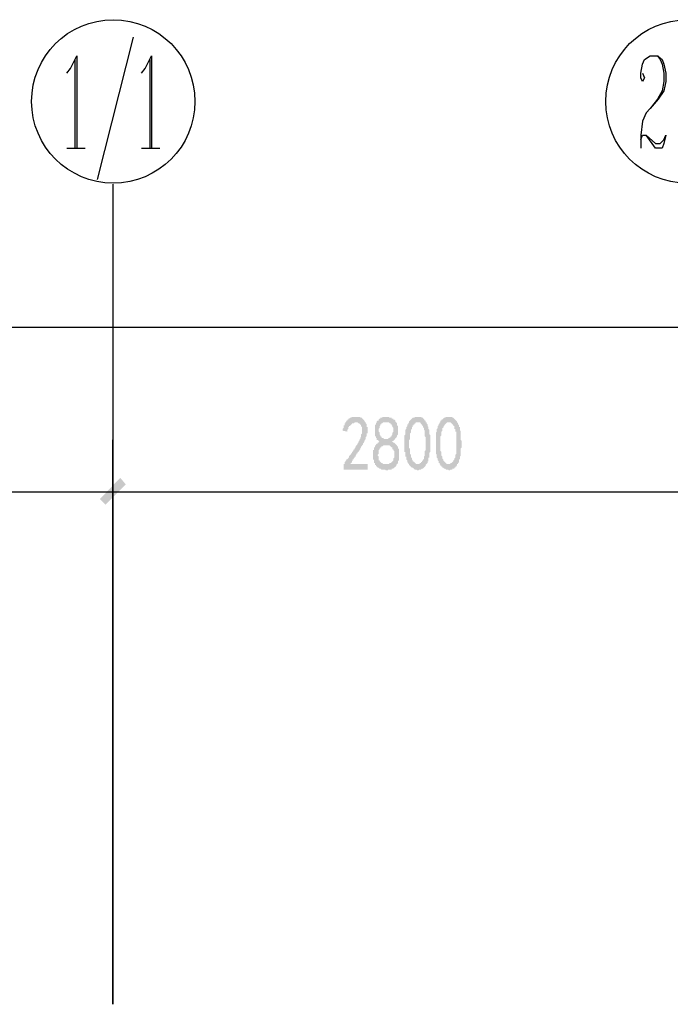
# Model space of a CAD drawing. Extents: x 24885 to 105697, y -3406 to 212186.
# Drawn here: x 35342 to 38516, y 85268 to 90068 of the extents above; entities that cross this region are included whole.
import ezdxf

# ---------------------------------------------------------------- set-up
doc = ezdxf.new("R2010")
doc.units = 0
doc.header["$LTSCALE"] = 1000
doc.header["$MEASUREMENT"] = 0
doc.layers.add('PDF_AXIS', color=7, linetype='Continuous')

msp = doc.modelspace()

# ---------------------------------------------------------------- hatches: boundary and pattern name
at = {"layer": 'PDF_AXIS', "transparency": 33554559}
msp.add_hatch(color=256, dxfattribs=at).paths.add_polyline_path([(36922.2, 87884.3), (36922.2, 87888.8), (36922.2, 87888.8), (36922.2, 87893.3), (36922.2, 87897.8), (36922.2, 87902.3), (36926.7, 87902.3), (36926.7, 87906.8), (36926.7, 87911.3), (36931.2, 87911.3), (36931.2, 87915.8), (36935.7, 87920.3), (36935.7, 87920.3), (36935.7, 87924.8), (36940.2, 87924.8), (36940.2, 87924.8), (36944.7, 87929.3), (36944.7, 87929.3), (36944.7, 87933.8), (36949.2, 87933.8), (36949.2, 87938.3), (36949.2, 87942.8), (36953.7, 87942.8), (36953.7, 87947.3), (36958.2, 87947.3), (36958.2, 87951.8), (36962.7, 87956.3), (36962.7, 87960.9), (36967.2, 87960.9), (36967.2, 87965.4), (36971.7, 87969.9), (36971.7, 87974.4), (36976.2, 87974.4), (36976.2, 87978.9), (36980.7, 87983.4), (36980.7, 87987.9), (36985.2, 87992.4), (36985.2, 87992.4), (36989.7, 87996.9), (36989.7, 88001.4), (36994.2, 88005.9), (36994.2, 88010.4), (36994.2, 88010.4), (36998.7, 88014.9), (36998.7, 88019.4), (36998.7, 88019.4), (37003.2, 88023.9), (37003.2, 88023.9), (37003.2, 88028.4), (37003.2, 88032.9), (37007.7, 88032.9), (37007.7, 88037.4), (37007.7, 88037.4), (37007.7, 88041.9), (37007.7, 88046.4), (37012.2, 88050.9), (37012.2, 88050.9), (37012.2, 88055.4), (37012.2, 88059.9), (37012.2, 88064.4), (37012.2, 88064.4), (37012.2, 88068.9), (37012.2, 88073.4), (37012.2, 88077.9), (37012.2, 88077.9), (37012.2, 88082.4), (37007.7, 88086.9), (37007.7, 88086.9), (37007.7, 88091.4), (37003.2, 88096), (37003.2, 88096), (36998.7, 88100.5), (36994.2, 88100.5), (36994.2, 88100.5), (36989.7, 88105), (36989.7, 88105), (36985.2, 88105), (36980.7, 88105), (36980.7, 88105), (36976.2, 88105), (36976.2, 88105), (36971.7, 88100.5), (36967.2, 88100.5), (36967.2, 88100.5), (36962.7, 88100.5), (36962.7, 88096), (36958.2, 88096), (36958.2, 88091.4), (36953.7, 88091.4), (36953.7, 88086.9), (36949.2, 88086.9), (36949.2, 88082.4), (36944.7, 88082.4), (36944.7, 88077.9), (36944.7, 88073.4), (36940.2, 88068.9), (36940.2, 88068.9), (36940.2, 88064.4), (36940.2, 88059.9), (36917.7, 88064.4), (36917.7, 88068.9), (36917.7, 88073.4), (36922.2, 88077.9), (36922.2, 88082.4), (36922.2, 88086.9), (36922.2, 88091.4), (36926.7, 88091.4), (36926.7, 88096), (36926.7, 88100.5), (36931.2, 88100.5), (36931.2, 88105), (36935.7, 88109.5), (36935.7, 88109.5), (36935.7, 88114), (36940.2, 88114), (36940.2, 88118.5), (36944.7, 88118.5), (36944.7, 88123), (36949.2, 88123), (36949.2, 88123), (36953.7, 88127.5), (36958.2, 88127.5), (36958.2, 88127.5), (36962.7, 88132), (36962.7, 88132), (36967.2, 88132), (36971.7, 88132), (36971.7, 88132), (36976.2, 88132), (36980.7, 88132), (36980.7, 88132), (36985.2, 88132), (36989.7, 88132), (36989.7, 88132), (36994.2, 88132), (36998.7, 88132), (36998.7, 88132), (36998.7, 88132), (37003.2, 88132), (37003.2, 88127.5), (37007.7, 88127.5), (37012.2, 88127.5), (37012.2, 88123), (37016.7, 88123), (37016.7, 88123), (37016.7, 88118.5), (37021.2, 88118.5), (37021.2, 88114), (37025.7, 88114), (37025.7, 88109.5), (37030.2, 88105), (37030.2, 88105), (37030.2, 88100.5), (37034.7, 88096), (37034.7, 88096), (37034.7, 88091.4), (37034.7, 88086.9), (37034.7, 88082.4), (37039.3, 88082.4), (37039.3, 88077.9), (37039.3, 88073.4), (37039.3, 88068.9), (37039.3, 88064.4), (37039.3, 88059.9), (37039.3, 88059.9), (37039.3, 88055.4), (37039.3, 88050.9), (37034.7, 88050.9), (37034.7, 88046.4), (37034.7, 88041.9), (37034.7, 88041.9), (37034.7, 88037.4), (37030.2, 88032.9), (37030.2, 88028.4), (37030.2, 88028.4), (37030.2, 88023.9), (37025.7, 88019.4), (37025.7, 88014.9), (37021.2, 88010.4), (37021.2, 88005.9), (37021.2, 88005.9), (37021.2, 88005.9), (37016.7, 88001.4), (37016.7, 88001.4), (37016.7, 87996.9), (37016.7, 87996.9), (37012.2, 87992.4), (37012.2, 87992.4), (37012.2, 87987.9), (37007.7, 87987.9), (37007.7, 87983.4), (37007.7, 87983.4), (37003.2, 87978.9), (37003.2, 87978.9), (37003.2, 87974.4), (36998.7, 87969.9), (36998.7, 87969.9), (36998.7, 87965.4), (36994.2, 87960.9), (36994.2, 87960.9), (36989.7, 87956.3), (36989.7, 87951.8), (36985.2, 87951.8), (36985.2, 87947.3), (36980.7, 87942.8), (36980.7, 87938.3), (36976.2, 87938.3), (36976.2, 87933.8), (36971.7, 87929.3), (36971.7, 87924.8), (36967.2, 87924.8), (36967.2, 87920.3), (36962.7, 87915.8), (36962.7, 87911.3), (36958.2, 87906.8), (36953.7, 87902.3), (37039.3, 87902.3), (37039.3, 87875.3), (36922.2, 87875.3)])
h = msp.add_hatch(color=256, dxfattribs=at)
h.paths.add_polyline_path([(37066.3, 87951.8), (37066.3, 87951.8), (37066.3, 87956.3), (37066.3, 87960.9), (37066.3, 87965.4), (37066.3, 87969.9), (37070.8, 87969.9), (37070.8, 87974.4), (37070.8, 87978.9), (37070.8, 87983.4), (37075.3, 87983.4), (37075.3, 87987.9), (37075.3, 87992.4), (37079.8, 87992.4), (37079.8, 87996.9), (37079.8, 87996.9), (37084.3, 88001.4), (37088.8, 88001.4), (37088.8, 88005.9), (37093.3, 88005.9), (37093.3, 88010.4), (37097.8, 88010.4), (37093.3, 88014.9), (37093.3, 88014.9), (37088.8, 88019.4), (37084.3, 88019.4), (37084.3, 88023.9), (37084.3, 88028.4), (37079.8, 88028.4), (37079.8, 88032.9), (37079.8, 88032.9), (37079.8, 88037.4), (37075.3, 88037.4), (37075.3, 88041.9), (37075.3, 88046.4), (37075.3, 88050.9), (37075.3, 88050.9), (37075.3, 88055.4), (37075.3, 88059.9), (37075.3, 88064.4), (37075.3, 88068.9), (37075.3, 88073.4), (37075.3, 88073.4), (37075.3, 88077.9), (37075.3, 88082.4), (37075.3, 88086.9), (37075.3, 88091.4), (37075.3, 88091.4), (37079.8, 88096), (37079.8, 88096), (37079.8, 88100.5), (37084.3, 88105), (37084.3, 88109.5), (37084.3, 88109.5), (37088.8, 88114), (37088.8, 88114), (37093.3, 88114), (37093.3, 88118.5), (37097.8, 88123), (37097.8, 88123), (37102.3, 88123), (37102.3, 88127.5), (37106.8, 88127.5), (37106.8, 88127.5), (37111.3, 88127.5), (37111.3, 88132), (37115.8, 88132), (37120.3, 88132), (37120.3, 88132), (37124.8, 88132), (37129.3, 88132), (37129.3, 88132), (37133.8, 88132), (37133.8, 88132), (37138.3, 88132), (37142.8, 88132), (37142.8, 88132), (37147.3, 88127.5), (37151.8, 88127.5), (37151.8, 88127.5), (37151.8, 88127.5), (37156.3, 88127.5), (37156.3, 88123), (37160.8, 88123), (37165.3, 88123), (37165.3, 88118.5), (37169.8, 88118.5), (37169.8, 88118.5), (37174.4, 88114), (37174.4, 88109.5), (37174.4, 88109.5), (37178.9, 88105), (37178.9, 88105), (37183.4, 88100.5), (37183.4, 88096), (37183.4, 88091.4), (37183.4, 88091.4), (37187.9, 88086.9), (37187.9, 88086.9), (37187.9, 88082.4), (37187.9, 88077.9), (37187.9, 88073.4), (37187.9, 88073.4), (37187.9, 88068.9), (37187.9, 88064.4), (37187.9, 88059.9), (37187.9, 88055.4), (37187.9, 88050.9), (37187.9, 88046.4), (37187.9, 88046.4), (37183.4, 88041.9), (37183.4, 88041.9), (37183.4, 88037.4), (37178.9, 88032.9), (37178.9, 88032.9), (37178.9, 88028.4), (37174.4, 88028.4), (37174.4, 88023.9), (37169.8, 88019.4), (37169.8, 88019.4), (37165.3, 88014.9), (37165.3, 88014.9), (37160.8, 88014.9), (37156.3, 88010.4), (37156.3, 88010.4), (37160.8, 88010.4), (37165.3, 88005.9), (37165.3, 88005.9), (37169.8, 88005.9), (37174.4, 88001.4), (37174.4, 88001.4), (37178.9, 87996.9), (37178.9, 87996.9), (37183.4, 87992.4), (37183.4, 87992.4), (37183.4, 87987.9), (37187.9, 87987.9), (37187.9, 87983.4), (37187.9, 87983.4), (37187.9, 87978.9), (37192.4, 87974.4), (37192.4, 87969.9), (37192.4, 87969.9), (37192.4, 87965.4), (37192.4, 87960.9), (37192.4, 87956.3), (37192.4, 87951.8), (37192.4, 87951.8), (37192.4, 87947.3), (37192.4, 87942.8), (37192.4, 87938.3), (37192.4, 87933.8), (37192.4, 87929.3), (37192.4, 87924.8), (37192.4, 87920.3), (37192.4, 87920.3), (37187.9, 87915.8), (37187.9, 87915.8), (37187.9, 87911.3), (37187.9, 87906.8), (37183.4, 87902.3), (37183.4, 87902.3), (37178.9, 87897.8), (37178.9, 87893.3), (37178.9, 87893.3), (37178.9, 87893.3), (37174.4, 87888.8), (37174.4, 87888.8), (37169.8, 87884.3), (37169.8, 87884.3), (37165.3, 87879.8), (37160.8, 87879.8), (37160.8, 87879.8), (37156.3, 87879.8), (37156.3, 87875.3), (37151.8, 87875.3), (37147.3, 87875.3), (37147.3, 87875.3), (37142.8, 87875.3), (37138.3, 87875.3), (37138.3, 87870.8), (37133.8, 87870.8), (37129.3, 87870.8), (37129.3, 87870.8), (37124.8, 87875.3), (37120.3, 87875.3), (37120.3, 87875.3), (37115.8, 87875.3), (37111.3, 87875.3), (37111.3, 87875.3), (37106.8, 87875.3), (37102.3, 87879.8), (37102.3, 87879.8), (37097.8, 87879.8), (37097.8, 87879.8), (37093.3, 87884.3), (37088.8, 87884.3), (37088.8, 87884.3), (37084.3, 87888.8), (37084.3, 87888.8), (37079.8, 87893.3), (37079.8, 87893.3), (37079.8, 87897.8), (37075.3, 87897.8), (37075.3, 87902.3), (37075.3, 87906.8), (37070.8, 87906.8), (37070.8, 87911.3), (37070.8, 87915.8), (37070.8, 87920.3), (37070.8, 87920.3), (37066.3, 87924.8), (37066.3, 87929.3), (37066.3, 87933.8), (37066.3, 87938.3), (37066.3, 87938.3), (37066.3, 87942.8), (37066.3, 87947.3), (37066.3, 87951.8)], flags=0)
h.paths.add_polyline_path([(37093.3, 87951.8), (37088.8, 87947.3), (37088.8, 87942.8), (37093.3, 87938.3), (37093.3, 87933.8), (37093.3, 87933.8), (37093.3, 87929.3), (37093.3, 87924.8), (37093.3, 87920.3), (37097.8, 87920.3), (37097.8, 87915.8), (37097.8, 87915.8), (37102.3, 87911.3), (37102.3, 87911.3), (37106.8, 87906.8), (37106.8, 87906.8), (37111.3, 87906.8), (37115.8, 87902.3), (37115.8, 87902.3), (37115.8, 87902.3), (37120.3, 87902.3), (37124.8, 87902.3), (37124.8, 87902.3), (37129.3, 87902.3), (37133.8, 87902.3), (37133.8, 87902.3), (37138.3, 87902.3), (37142.8, 87902.3), (37142.8, 87902.3), (37147.3, 87906.8), (37151.8, 87906.8), (37151.8, 87906.8), (37156.3, 87911.3), (37156.3, 87911.3), (37160.8, 87915.8), (37160.8, 87915.8), (37165.3, 87920.3), (37165.3, 87924.8), (37165.3, 87924.8), (37165.3, 87929.3), (37169.8, 87933.8), (37169.8, 87933.8), (37169.8, 87938.3), (37169.8, 87942.8), (37169.8, 87947.3), (37169.8, 87951.8), (37169.8, 87951.8), (37169.8, 87956.3), (37169.8, 87960.9), (37169.8, 87965.4), (37169.8, 87965.4), (37165.3, 87969.9), (37165.3, 87974.4), (37160.8, 87974.4), (37160.8, 87978.9), (37160.8, 87983.4), (37156.3, 87983.4), (37156.3, 87983.4), (37151.8, 87987.9), (37151.8, 87987.9), (37147.3, 87992.4), (37142.8, 87992.4), (37142.8, 87992.4), (37138.3, 87992.4), (37133.8, 87992.4), (37133.8, 87992.4), (37129.3, 87992.4), (37124.8, 87992.4), (37124.8, 87992.4), (37120.3, 87992.4), (37115.8, 87992.4), (37115.8, 87992.4), (37111.3, 87987.9), (37111.3, 87987.9), (37106.8, 87987.9), (37106.8, 87983.4), (37102.3, 87983.4), (37102.3, 87978.9), (37097.8, 87978.9), (37097.8, 87974.4), (37097.8, 87974.4), (37093.3, 87969.9), (37093.3, 87965.4), (37093.3, 87960.9), (37093.3, 87960.9), (37093.3, 87956.3), (37093.3, 87951.8), (37093.3, 87951.8)], flags=0)
h.paths.add_polyline_path([(37093.3, 88064.4), (37093.3, 88064.4), (37093.3, 88059.9), (37097.8, 88055.4), (37097.8, 88050.9), (37097.8, 88050.9), (37097.8, 88046.4), (37102.3, 88041.9), (37102.3, 88037.4), (37102.3, 88037.4), (37106.8, 88037.4), (37106.8, 88032.9), (37106.8, 88032.9), (37111.3, 88028.4), (37115.8, 88028.4), (37115.8, 88028.4), (37120.3, 88023.9), (37120.3, 88023.9), (37124.8, 88023.9), (37129.3, 88023.9), (37133.8, 88023.9), (37133.8, 88023.9), (37138.3, 88023.9), (37142.8, 88028.4), (37142.8, 88028.4), (37147.3, 88028.4), (37147.3, 88032.9), (37151.8, 88032.9), (37151.8, 88037.4), (37156.3, 88037.4), (37156.3, 88037.4), (37156.3, 88041.9), (37160.8, 88046.4), (37160.8, 88046.4), (37160.8, 88050.9), (37160.8, 88055.4), (37165.3, 88059.9), (37165.3, 88059.9), (37165.3, 88064.4), (37165.3, 88068.9), (37165.3, 88068.9), (37165.3, 88073.4), (37165.3, 88077.9), (37160.8, 88082.4), (37160.8, 88086.9), (37160.8, 88086.9), (37156.3, 88091.4), (37156.3, 88096), (37156.3, 88096), (37151.8, 88096), (37151.8, 88100.5), (37147.3, 88100.5), (37147.3, 88100.5), (37142.8, 88105), (37142.8, 88105), (37138.3, 88105), (37133.8, 88105), (37133.8, 88105), (37129.3, 88105), (37124.8, 88105), (37124.8, 88105), (37120.3, 88105), (37115.8, 88105), (37111.3, 88100.5), (37111.3, 88100.5), (37106.8, 88100.5), (37106.8, 88096), (37102.3, 88096), (37102.3, 88091.4), (37102.3, 88091.4), (37102.3, 88091.4), (37097.8, 88086.9), (37097.8, 88082.4), (37097.8, 88077.9), (37097.8, 88077.9), (37093.3, 88073.4), (37093.3, 88068.9), (37093.3, 88064.4)], flags=0)
h = msp.add_hatch(color=256, dxfattribs=at)
h.paths.add_polyline_path([(37219.4, 88019.4), (37219.4, 88023.9), (37219.4, 88028.4), (37219.4, 88032.9), (37219.4, 88037.4), (37219.4, 88041.9), (37223.9, 88046.4), (37223.9, 88046.4), (37223.9, 88050.9), (37223.9, 88055.4), (37223.9, 88059.9), (37223.9, 88064.4), (37223.9, 88064.4), (37223.9, 88068.9), (37228.4, 88073.4), (37228.4, 88073.4), (37228.4, 88077.9), (37228.4, 88082.4), (37228.4, 88082.4), (37232.9, 88086.9), (37232.9, 88091.4), (37232.9, 88096), (37237.4, 88096), (37237.4, 88100.5), (37241.9, 88105), (37241.9, 88105), (37241.9, 88109.5), (37246.4, 88114), (37246.4, 88114), (37250.9, 88118.5), (37250.9, 88118.5), (37250.9, 88118.5), (37255.4, 88123), (37255.4, 88123), (37259.9, 88127.5), (37264.4, 88127.5), (37264.4, 88127.5), (37268.9, 88127.5), (37268.9, 88132), (37273.4, 88132), (37277.9, 88132), (37277.9, 88132), (37282.4, 88132), (37286.9, 88132), (37286.9, 88132), (37291.4, 88132), (37295.9, 88132), (37295.9, 88132), (37300.4, 88132), (37304.9, 88127.5), (37304.9, 88127.5), (37309.5, 88127.5), (37309.5, 88123), (37314, 88123), (37314, 88118.5), (37318.5, 88118.5), (37318.5, 88114), (37323, 88114), (37323, 88109.5), (37323, 88105), (37327.5, 88105), (37327.5, 88100.5), (37332, 88096), (37332, 88096), (37332, 88091.4), (37332, 88086.9), (37336.5, 88082.4), (37336.5, 88082.4), (37336.5, 88077.9), (37336.5, 88073.4), (37341, 88068.9), (37341, 88064.4), (37341, 88064.4), (37341, 88059.9), (37341, 88055.4), (37341, 88055.4), (37341, 88050.9), (37341, 88046.4), (37345.5, 88041.9), (37345.5, 88041.9), (37345.5, 88037.4), (37345.5, 88032.9), (37345.5, 88028.4), (37345.5, 88023.9), (37345.5, 88023.9), (37345.5, 88019.4), (37345.5, 88014.9), (37345.5, 88010.4), (37345.5, 88005.9), (37345.5, 88001.4), (37345.5, 87996.9), (37345.5, 87992.4), (37345.5, 87992.4), (37345.5, 87987.9), (37345.5, 87983.4), (37345.5, 87978.9), (37345.5, 87974.4), (37345.5, 87969.9), (37345.5, 87965.4), (37345.5, 87960.9), (37341, 87956.3), (37341, 87956.3), (37341, 87951.8), (37341, 87947.3), (37341, 87942.8), (37341, 87938.3), (37341, 87933.8), (37336.5, 87933.8), (37336.5, 87929.3), (37336.5, 87924.8), (37336.5, 87924.8), (37336.5, 87920.3), (37336.5, 87915.8), (37332, 87915.8), (37332, 87911.3), (37332, 87906.8), (37327.5, 87902.3), (37327.5, 87902.3), (37323, 87897.8), (37323, 87893.3), (37323, 87893.3), (37318.5, 87888.8), (37318.5, 87888.8), (37314, 87884.3), (37314, 87884.3), (37309.5, 87879.8), (37304.9, 87879.8), (37304.9, 87879.8), (37300.4, 87875.3), (37300.4, 87875.3), (37295.9, 87875.3), (37295.9, 87875.3), (37291.4, 87875.3), (37286.9, 87870.8), (37286.9, 87870.8), (37282.4, 87870.8), (37277.9, 87875.3), (37277.9, 87875.3), (37273.4, 87875.3), (37273.4, 87875.3), (37268.9, 87875.3), (37264.4, 87879.8), (37264.4, 87879.8), (37264.4, 87879.8), (37259.9, 87884.3), (37255.4, 87884.3), (37255.4, 87884.3), (37250.9, 87888.8), (37250.9, 87888.8), (37246.4, 87893.3), (37246.4, 87893.3), (37241.9, 87897.8), (37241.9, 87902.3), (37237.4, 87902.3), (37237.4, 87906.8), (37237.4, 87906.8), (37232.9, 87911.3), (37232.9, 87911.3), (37232.9, 87915.8), (37232.9, 87920.3), (37228.4, 87924.8), (37228.4, 87924.8), (37228.4, 87929.3), (37228.4, 87933.8), (37228.4, 87938.3), (37223.9, 87938.3), (37223.9, 87942.8), (37223.9, 87947.3), (37223.9, 87951.8), (37223.9, 87956.3), (37223.9, 87956.3), (37223.9, 87960.9), (37219.4, 87960.9), (37219.4, 87965.4), (37219.4, 87969.9), (37219.4, 87969.9), (37219.4, 87974.4), (37219.4, 87978.9), (37219.4, 87983.4), (37219.4, 87987.9), (37219.4, 87992.4), (37219.4, 87992.4), (37219.4, 87996.9), (37219.4, 88001.4), (37219.4, 88005.9), (37219.4, 88010.4), (37219.4, 88014.9), (37219.4, 88019.4)], flags=0)
h.paths.add_polyline_path([(37246.4, 88028.4), (37246.4, 88023.9), (37241.9, 88019.4), (37241.9, 88014.9), (37241.9, 88010.4), (37241.9, 88005.9), (37241.9, 88001.4), (37241.9, 88001.4), (37241.9, 87996.9), (37241.9, 87992.4), (37241.9, 87987.9), (37241.9, 87983.4), (37241.9, 87978.9), (37246.4, 87978.9), (37246.4, 87974.4), (37246.4, 87969.9), (37246.4, 87965.4), (37246.4, 87965.4), (37246.4, 87960.9), (37246.4, 87956.3), (37246.4, 87956.3), (37246.4, 87951.8), (37250.9, 87947.3), (37250.9, 87942.8), (37250.9, 87938.3), (37250.9, 87933.8), (37255.4, 87933.8), (37255.4, 87929.3), (37255.4, 87924.8), (37259.9, 87920.3), (37259.9, 87920.3), (37259.9, 87915.8), (37264.4, 87915.8), (37264.4, 87911.3), (37264.4, 87911.3), (37268.9, 87911.3), (37268.9, 87906.8), (37273.4, 87906.8), (37273.4, 87902.3), (37277.9, 87902.3), (37282.4, 87902.3), (37282.4, 87902.3), (37286.9, 87902.3), (37286.9, 87902.3), (37291.4, 87902.3), (37295.9, 87906.8), (37295.9, 87906.8), (37295.9, 87906.8), (37300.4, 87906.8), (37300.4, 87911.3), (37304.9, 87911.3), (37304.9, 87915.8), (37304.9, 87915.8), (37309.5, 87920.3), (37309.5, 87924.8), (37314, 87924.8), (37314, 87929.3), (37314, 87933.8), (37314, 87938.3), (37318.5, 87942.8), (37318.5, 87942.8), (37318.5, 87947.3), (37318.5, 87951.8), (37318.5, 87956.3), (37318.5, 87960.9), (37318.5, 87960.9), (37318.5, 87965.4), (37323, 87969.9), (37323, 87974.4), (37323, 87978.9), (37323, 87983.4), (37323, 87987.9), (37323, 87987.9), (37323, 87992.4), (37323, 87996.9), (37323, 87996.9), (37323, 88001.4), (37323, 88005.9), (37323, 88010.4), (37323, 88014.9), (37323, 88019.4), (37323, 88023.9), (37323, 88023.9), (37323, 88028.4), (37323, 88032.9), (37318.5, 88037.4), (37318.5, 88041.9), (37318.5, 88041.9), (37318.5, 88046.4), (37318.5, 88050.9), (37318.5, 88055.4), (37318.5, 88059.9), (37318.5, 88059.9), (37318.5, 88064.4), (37314, 88068.9), (37314, 88073.4), (37314, 88073.4), (37314, 88077.9), (37309.5, 88082.4), (37309.5, 88086.9), (37309.5, 88086.9), (37304.9, 88091.4), (37304.9, 88096), (37300.4, 88096), (37300.4, 88100.5), (37295.9, 88100.5), (37295.9, 88105), (37291.4, 88105), (37291.4, 88105), (37286.9, 88105), (37286.9, 88105), (37282.4, 88105), (37282.4, 88105), (37277.9, 88105), (37273.4, 88105), (37273.4, 88100.5), (37268.9, 88100.5), (37268.9, 88096), (37264.4, 88096), (37264.4, 88091.4), (37259.9, 88091.4), (37259.9, 88086.9), (37259.9, 88082.4), (37255.4, 88082.4), (37255.4, 88077.9), (37255.4, 88077.9), (37255.4, 88073.4), (37250.9, 88068.9), (37250.9, 88068.9), (37250.9, 88064.4), (37250.9, 88059.9), (37250.9, 88055.4), (37246.4, 88050.9), (37246.4, 88050.9), (37246.4, 88046.4), (37246.4, 88041.9), (37246.4, 88037.4), (37246.4, 88032.9), (37246.4, 88028.4)], flags=0)
h = msp.add_hatch(color=256, dxfattribs=at)
h.paths.add_polyline_path([(37372.5, 88019.4), (37372.5, 88023.9), (37372.5, 88028.4), (37372.5, 88032.9), (37372.5, 88037.4), (37372.5, 88041.9), (37372.5, 88046.4), (37372.5, 88046.4), (37372.5, 88050.9), (37372.5, 88055.4), (37377, 88059.9), (37377, 88064.4), (37377, 88064.4), (37377, 88068.9), (37377, 88073.4), (37377, 88073.4), (37381.5, 88077.9), (37381.5, 88082.4), (37381.5, 88082.4), (37381.5, 88086.9), (37386, 88091.4), (37386, 88096), (37386, 88096), (37390.5, 88100.5), (37390.5, 88105), (37395, 88105), (37395, 88109.5), (37395, 88114), (37399.5, 88114), (37399.5, 88118.5), (37404, 88118.5), (37404, 88118.5), (37408.5, 88123), (37408.5, 88123), (37413, 88127.5), (37413, 88127.5), (37417.5, 88127.5), (37417.5, 88127.5), (37422, 88132), (37426.5, 88132), (37426.5, 88132), (37431, 88132), (37435.5, 88132), (37435.5, 88132), (37440, 88132), (37444.6, 88132), (37444.6, 88132), (37449.1, 88132), (37453.6, 88132), (37453.6, 88127.5), (37458.1, 88127.5), (37458.1, 88127.5), (37462.6, 88123), (37462.6, 88123), (37467.1, 88118.5), (37467.1, 88118.5), (37471.6, 88114), (37471.6, 88114), (37476.1, 88109.5), (37476.1, 88105), (37476.1, 88105), (37480.6, 88100.5), (37480.6, 88096), (37480.6, 88096), (37485.1, 88091.4), (37485.1, 88086.9), (37485.1, 88082.4), (37489.6, 88082.4), (37489.6, 88077.9), (37489.6, 88073.4), (37489.6, 88068.9), (37489.6, 88064.4), (37494.1, 88064.4), (37494.1, 88059.9), (37494.1, 88055.4), (37494.1, 88055.4), (37494.1, 88050.9), (37494.1, 88046.4), (37494.1, 88041.9), (37494.1, 88041.9), (37494.1, 88037.4), (37494.1, 88032.9), (37494.1, 88028.4), (37494.1, 88023.9), (37494.1, 88023.9), (37494.1, 88019.4), (37498.6, 88014.9), (37498.6, 88010.4), (37498.6, 88005.9), (37498.6, 88001.4), (37498.6, 87996.9), (37498.6, 87992.4), (37498.6, 87992.4), (37498.6, 87987.9), (37498.6, 87983.4), (37494.1, 87978.9), (37494.1, 87974.4), (37494.1, 87969.9), (37494.1, 87965.4), (37494.1, 87960.9), (37494.1, 87956.3), (37494.1, 87956.3), (37494.1, 87951.8), (37494.1, 87947.3), (37494.1, 87942.8), (37489.6, 87938.3), (37489.6, 87933.8), (37489.6, 87933.8), (37489.6, 87929.3), (37489.6, 87924.8), (37485.1, 87924.8), (37485.1, 87920.3), (37485.1, 87915.8), (37485.1, 87915.8), (37485.1, 87911.3), (37480.6, 87906.8), (37480.6, 87902.3), (37476.1, 87902.3), (37476.1, 87897.8), (37476.1, 87893.3), (37471.6, 87893.3), (37471.6, 87888.8), (37467.1, 87888.8), (37467.1, 87884.3), (37462.6, 87884.3), (37462.6, 87879.8), (37458.1, 87879.8), (37453.6, 87879.8), (37453.6, 87875.3), (37449.1, 87875.3), (37449.1, 87875.3), (37444.6, 87875.3), (37444.6, 87875.3), (37440, 87870.8), (37435.5, 87870.8), (37435.5, 87870.8), (37431, 87875.3), (37426.5, 87875.3), (37426.5, 87875.3), (37422, 87875.3), (37422, 87875.3), (37417.5, 87879.8), (37413, 87879.8), (37413, 87879.8), (37408.5, 87884.3), (37408.5, 87884.3), (37404, 87884.3), (37404, 87888.8), (37399.5, 87888.8), (37399.5, 87893.3), (37395, 87893.3), (37395, 87897.8), (37390.5, 87902.3), (37390.5, 87902.3), (37390.5, 87906.8), (37386, 87906.8), (37386, 87911.3), (37386, 87911.3), (37386, 87915.8), (37381.5, 87920.3), (37381.5, 87924.8), (37381.5, 87924.8), (37381.5, 87929.3), (37377, 87933.8), (37377, 87938.3), (37377, 87938.3), (37377, 87942.8), (37377, 87947.3), (37372.5, 87951.8), (37372.5, 87956.3), (37372.5, 87956.3), (37372.5, 87960.9), (37372.5, 87960.9), (37372.5, 87965.4), (37372.5, 87969.9), (37372.5, 87969.9), (37372.5, 87974.4), (37372.5, 87978.9), (37372.5, 87983.4), (37372.5, 87987.9), (37372.5, 87992.4), (37372.5, 87992.4), (37372.5, 87996.9), (37372.5, 88001.4), (37372.5, 88005.9), (37372.5, 88010.4), (37372.5, 88014.9), (37372.5, 88019.4)], flags=0)
h.paths.add_polyline_path([(37395, 88028.4), (37395, 88023.9), (37395, 88019.4), (37395, 88014.9), (37395, 88010.4), (37395, 88005.9), (37395, 88001.4), (37395, 88001.4), (37395, 87996.9), (37395, 87992.4), (37395, 87987.9), (37395, 87983.4), (37395, 87978.9), (37395, 87978.9), (37395, 87974.4), (37395, 87969.9), (37395, 87965.4), (37395, 87965.4), (37399.5, 87960.9), (37399.5, 87956.3), (37399.5, 87956.3), (37399.5, 87951.8), (37399.5, 87947.3), (37399.5, 87942.8), (37404, 87938.3), (37404, 87933.8), (37404, 87933.8), (37404, 87929.3), (37408.5, 87924.8), (37408.5, 87920.3), (37408.5, 87920.3), (37413, 87915.8), (37413, 87915.8), (37417.5, 87911.3), (37417.5, 87911.3), (37417.5, 87911.3), (37422, 87906.8), (37422, 87906.8), (37426.5, 87902.3), (37426.5, 87902.3), (37431, 87902.3), (37435.5, 87902.3), (37435.5, 87902.3), (37440, 87902.3), (37440, 87902.3), (37444.6, 87906.8), (37444.6, 87906.8), (37449.1, 87906.8), (37449.1, 87906.8), (37453.6, 87911.3), (37453.6, 87911.3), (37458.1, 87915.8), (37458.1, 87915.8), (37458.1, 87920.3), (37462.6, 87924.8), (37462.6, 87924.8), (37462.6, 87929.3), (37467.1, 87933.8), (37467.1, 87938.3), (37467.1, 87942.8), (37467.1, 87942.8), (37467.1, 87947.3), (37471.6, 87951.8), (37471.6, 87956.3), (37471.6, 87960.9), (37471.6, 87960.9), (37471.6, 87965.4), (37471.6, 87969.9), (37471.6, 87974.4), (37471.6, 87978.9), (37471.6, 87983.4), (37471.6, 87987.9), (37471.6, 87987.9), (37471.6, 87992.4), (37471.6, 87996.9), (37471.6, 87996.9), (37471.6, 88001.4), (37471.6, 88005.9), (37471.6, 88010.4), (37471.6, 88014.9), (37471.6, 88019.4), (37471.6, 88023.9), (37471.6, 88023.9), (37471.6, 88028.4), (37471.6, 88032.9), (37471.6, 88037.4), (37471.6, 88041.9), (37471.6, 88041.9), (37471.6, 88046.4), (37471.6, 88050.9), (37471.6, 88055.4), (37471.6, 88059.9), (37467.1, 88059.9), (37467.1, 88064.4), (37467.1, 88068.9), (37467.1, 88073.4), (37462.6, 88073.4), (37462.6, 88077.9), (37462.6, 88082.4), (37462.6, 88086.9), (37458.1, 88086.9), (37458.1, 88091.4), (37453.6, 88096), (37453.6, 88096), (37449.1, 88100.5), (37449.1, 88100.5), (37444.6, 88105), (37444.6, 88105), (37440, 88105), (37440, 88105), (37435.5, 88105), (37435.5, 88105), (37431, 88105), (37431, 88105), (37426.5, 88105), (37422, 88100.5), (37422, 88100.5), (37417.5, 88096), (37417.5, 88096), (37413, 88091.4), (37413, 88091.4), (37413, 88086.9), (37408.5, 88082.4), (37408.5, 88082.4), (37408.5, 88077.9), (37404, 88077.9), (37404, 88073.4), (37404, 88068.9), (37404, 88068.9), (37404, 88064.4), (37399.5, 88059.9), (37399.5, 88055.4), (37399.5, 88050.9), (37399.5, 88050.9), (37399.5, 88046.4), (37399.5, 88041.9), (37395, 88037.4), (37395, 88032.9), (37395, 88028.4)], flags=0)

# ---------------------------------------------------------------- linework, layer by layer
at = {"layer": 'PDF_AXIS', "lineweight": 25}
for points in [[(35895.4, 89982.9), (35719.8, 89289.3)], [(35571.2, 89807.2), (35589.2, 89829.7), (35620.7, 89892.8), (35620.7, 89442.5)], [(35611.7, 89874.8), (35611.7, 89442.5)], [(35935.9, 89807.2), (35953.9, 89829.7), (35985.5, 89892.8), (35985.5, 89442.5)], [(35976.5, 89874.8), (35976.5, 89442.5)], [(38381.2, 89807.2), (38390.3, 89784.7), (38381.2, 89766.7), (38372.2, 89784.7), (38372.2, 89807.2), (38381.2, 89852.3), (38390.3, 89874.8), (38417.3, 89892.8), (38453.3, 89892.8), (38475.8, 89874.8), (38484.8, 89852.3), (38493.8, 89807.2), (38493.8, 89766.7), (38484.8, 89721.7), (38457.8, 89681.1), (38417.3, 89636.1), (38399.3, 89613.6), (38381.2, 89573.1), (38372.2, 89505.5), (38372.2, 89442.5)], [(38453.3, 89892.8), (38466.8, 89874.8), (38475.8, 89852.3), (38484.8, 89807.2), (38484.8, 89766.7), (38475.8, 89721.7), (38453.3, 89681.1), (38417.3, 89636.1)], [(38372.2, 89483), (38381.2, 89505.5), (38399.3, 89505.5), (38444.3, 89465), (38466.8, 89465), (38484.8, 89483), (38493.8, 89505.5), (38484.8, 89465), (38475.8, 89442.5), (38444.3, 89442.5), (38399.3, 89505.5)], [(35571.2, 89442.5), (35661.2, 89442.5)], [(35935.9, 89442.5), (36026, 89442.5)]]:
    msp.add_lwpolyline(points, dxfattribs=at)
at = {"layer": 'PDF_AXIS', "color": 3, "lineweight": 25}
for points in [[(35796.3, 89266.8), (35796.3, 85267.9), (35796.3, 88019.4)], [(32896.2, 88568.8), (86598.6, 88568.8)], [(32896.2, 87767.2), (33098.8, 87767.2), (35796.3, 87767.2), (38597.4, 87767.2), (41398.5, 87767.2), (44996.7, 87767.2), (50396.2, 87767.2), (59398.4, 87767.2), (68396.1, 87767.2), (73795.6, 87767.2), (77398.2, 87767.2), (86395.9, 87767.2), (86598.6, 87767.2)]]:
    msp.add_lwpolyline(points, dxfattribs=at)
for centre in [(35798.6, 89669.9), (38599.7, 89669.9)]:
    msp.add_circle(centre, 398.5, dxfattribs=at)
at = {"layer": 'PDF_AXIS', "color": 3, "transparency": 33554559}
for points in [[(35733.3, 87731.2), (35760.3, 87704.2), (35832.4, 87834.8)], [(35760.3, 87704.2), (35832.4, 87834.8), (35859.4, 87803.2)]]:
    msp.add_solid(points, dxfattribs=at)

doc.saveas('drawing.dxf')
